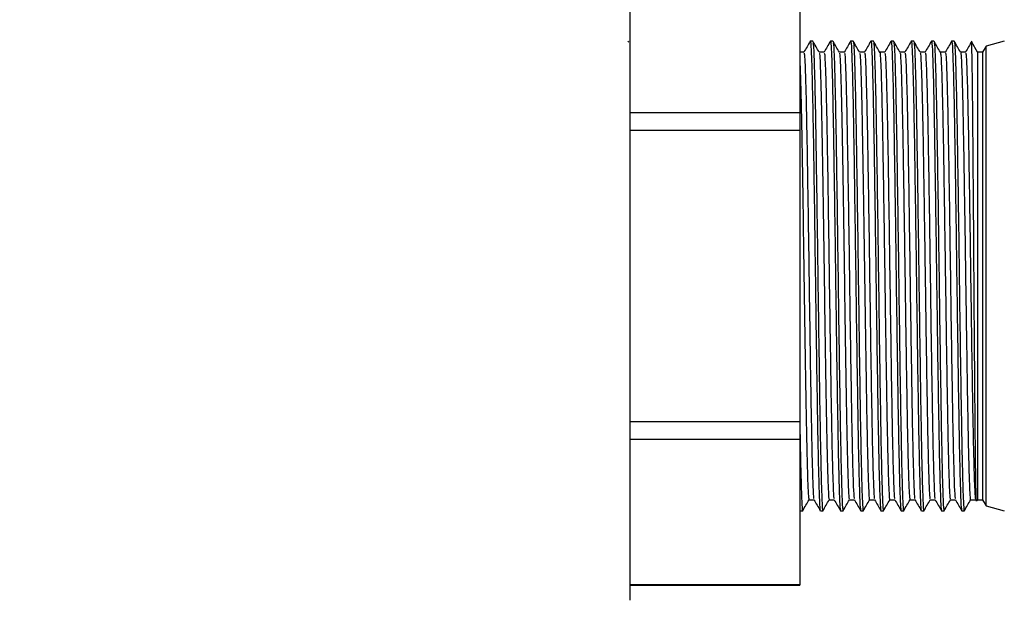
# Model space of a CAD drawing. Extents: x 0 to 16.5, y 0 to 11.7.
# Drawn here: x 5.5 to 5.9, y 6.3 to 6.5 of the extents above; entities that cross this region are included whole.
import ezdxf

# ---------------------------------------------------------------- set-up
doc = ezdxf.new("R2010")
doc.units = 0
doc.linetypes.add('SLD-SOLID', pattern=[0])
doc.layers.get('0').update_dxf_attribs({"linetype": 'CONTINUOUS'})
doc.layers.add('BRAND_TABLE', color=5, linetype='SLD-SOLID')
doc.styles.add('SLDTEXTSTYLE14', font='TXT', dxfattribs={"width": 0.75})
doc.dimstyles.new('SLDDIMSTYLE0', dxfattribs={"dimtxt": 0.137795, "dimasz": 0.13, "dimexe": 0, "dimexo": 0.0625, "dimgap": 0.034449, "dimtad": 1, "dimlfac": 10, "dimrnd": 1e-09, "dimzin": 12, "dimtxsty": 'SLDTEXTSTYLE14', "dimsah": 1, "dimcen": 0.09, "dimazin": 3, "dimtfac": 1, "dimtofl": 0, "dimtmove": 0, "dimatfit": 3, "dimtolj": 1, "dimtzin": 12})

# ---------------------------------------------------------------- blocks, each defined once
blk = doc.blocks.new('_D')
at = {"layer": 'BRAND_TABLE'}
for p, q in [((2.08819, 6.66784), (2.08819, 5.22933)), ((7.10144, 6.31556), (7.10144, 5.22933)), ((2.08819, 5.2687), (7.10144, 5.2687))]:
    blk.add_line(p, q, dxfattribs=at)
for points in [[(2.08819, 5.2687), (2.21819, 5.2487), (2.21819, 5.2887)], [(7.10144, 5.2687), (6.97144, 5.2887), (6.97144, 5.2487)]]:
    blk.add_solid(points, dxfattribs=at)
at = {"layer": 'BRAND_TABLE', "insert": (4.15726, 5.44633), "char_height": 0.137795, "attachment_point": 1, "style": 'SLDTEXTSTYLE14'}
blk.add_mtext('50.13', dxfattribs=at)

msp = doc.modelspace()

# ---------------------------------------------------------------- linework, layer by layer
at = {"color": 7, "linetype": 'SLD-SOLID'}
for p, q in [((5.72094, 6.55217), (5.72094, 6.32264)), ((5.78101, 6.54672), (5.78101, 6.49515)), ((5.72038, 6.52045), (5.7202, 6.52013)), ((5.78559, 6.52047), (5.7847, 6.52047)), ((5.79273, 6.52047), (5.79184, 6.52047)), ((5.79987, 6.52047), (5.79898, 6.52047)), ((5.80702, 6.52047), (5.80613, 6.52047)), ((5.81416, 6.52047), (5.81327, 6.52047)), ((5.8213, 6.52047), (5.82041, 6.52047)), ((5.82845, 6.52047), (5.82755, 6.52047)), ((5.83559, 6.52047), (5.8347, 6.52047)), ((5.84383, 6.51661), (5.84181, 6.52011)), ((5.84685, 6.51874), (5.84562, 6.51661)), ((5.85331, 6.52047), (5.84685, 6.51874)), ((5.84562, 6.51661), (5.84383, 6.51661)), ((5.78101, 6.49515), (5.72094, 6.49515)), ((5.78101, 6.49515), (5.78101, 6.48897)), ((5.72094, 6.48897), (5.78101, 6.48897)), ((5.78101, 6.48897), (5.78101, 6.38583)), ((5.78101, 6.38583), (5.72094, 6.38583)), ((5.78101, 6.38583), (5.78101, 6.37966)), ((5.72094, 6.37966), (5.78101, 6.37966)), ((5.78101, 6.37966), (5.78101, 6.32809)), ((5.8436, 6.35779), (5.84383, 6.3582)), ((5.84383, 6.3582), (5.84562, 6.3582)), ((5.84562, 6.3582), (5.84685, 6.35606)), ((5.78101, 6.35496), (5.78112, 6.35488)), ((5.78101, 6.35451), (5.7811, 6.35436)), ((5.78112, 6.35433), (5.78202, 6.35433)), ((5.78827, 6.35433), (5.78916, 6.35433)), ((5.79541, 6.35433), (5.7963, 6.35433)), ((5.80255, 6.35433), (5.80345, 6.35433)), ((5.8097, 6.35433), (5.81059, 6.35433)), ((5.81684, 6.35433), (5.81773, 6.35433)), ((5.82398, 6.35433), (5.82487, 6.35433)), ((5.83112, 6.35433), (5.83202, 6.35433)), ((5.83827, 6.35433), (5.83916, 6.35433)), ((5.84685, 6.35606), (5.85331, 6.35433)), ((5.78101, 6.32809), (5.72094, 6.32809)), ((5.72094, 6.32803), (5.78101, 6.32803)), ((5.78101, 6.32809), (5.78101, 6.32803))]:
    msp.add_line(p, q, dxfattribs=at)
at = {"color": 7, "linetype": 'SLD-SOLID', "flags": 128}
for points in [[(5.84383, 6.51661), (5.84383, 6.5164), (5.84383, 6.51493), (5.84383, 6.51207), (5.84383, 6.50789), (5.84383, 6.50244), (5.84383, 6.49584), (5.84383, 6.48819), (5.84383, 6.47964), (5.84383, 6.47033), (5.84383, 6.46044), (5.84383, 6.45013), (5.84383, 6.4396), (5.84383, 6.42902), (5.84383, 6.4186), (5.84383, 6.40851), (5.84383, 6.39894), (5.84383, 6.39006), (5.84383, 6.38201), (5.84383, 6.37496), (5.84383, 6.36902), (5.84383, 6.36431), (5.84383, 6.36089), (5.84383, 6.35885), (5.84383, 6.3582)], [(5.84562, 6.51661), (5.84562, 6.5159), (5.84562, 6.51379), (5.84562, 6.51032), (5.84562, 6.50555), (5.84562, 6.49956), (5.84562, 6.49247), (5.84562, 6.48439), (5.84562, 6.47547), (5.84562, 6.46587), (5.84562, 6.45576), (5.84562, 6.44533), (5.84562, 6.43476), (5.84562, 6.42423), (5.84562, 6.41394), (5.84562, 6.40406), (5.84562, 6.39478), (5.84562, 6.38627), (5.84562, 6.37866), (5.84562, 6.3721), (5.84562, 6.36671), (5.84562, 6.36258), (5.84562, 6.35979), (5.84562, 6.35838), (5.84562, 6.3582)]]:
    msp.add_lwpolyline(points, dxfattribs=at)
at = {"color": 7, "linetype": 'SLD-SOLID'}
for points, knots in [([(5.78467, 6.52045), (5.7843, 6.5198), (5.78355, 6.51852), (5.78281, 6.51723), (5.78243, 6.51658)], [0, 0, 0, 0, 0.500544, 1, 1, 1, 1]), ([(5.7847, 6.52013), (5.78471, 6.52024), (5.78482, 6.52089), (5.78501, 6.51785), (5.78526, 6.51091), (5.78553, 6.49978), (5.78579, 6.48549), (5.78604, 6.46866), (5.78631, 6.45023), (5.78656, 6.43111), (5.78683, 6.41233), (5.78709, 6.39485), (5.78734, 6.37959), (5.78761, 6.3673), (5.78787, 6.35888), (5.78808, 6.35454), (5.78822, 6.35479), (5.78827, 6.35488)], [0, 0, 0, 0, 0.014333, 0.087202, 0.159564, 0.232895, 0.305384, 0.378108, 0.451402, 0.52364, 0.596688, 0.669823, 0.742023, 0.815275, 0.888127, 0.960503, 1, 1, 1, 1]), ([(5.78785, 6.51658), (5.78748, 6.51723), (5.78673, 6.51853), (5.78598, 6.51983), (5.7856, 6.52047)], [0, 0, 0, 0, 0.499997, 1, 1, 1, 1]), ([(5.78562, 6.51993), (5.78567, 6.51988), (5.78581, 6.51973), (5.78603, 6.51463), (5.7863, 6.50545), (5.78656, 6.49254), (5.78681, 6.4768), (5.78708, 6.45901), (5.78734, 6.44009), (5.78759, 6.42101), (5.78786, 6.40283), (5.78812, 6.38641), (5.78838, 6.37267), (5.78864, 6.36221), (5.78889, 6.35609), (5.78908, 6.35362), (5.78918, 6.35449), (5.78919, 6.35457)], [0, 0, 0, 0, 0.045597, 0.11782, 0.190891, 0.264, 0.336205, 0.409468, 0.482283, 0.554685, 0.628016, 0.700451, 0.773228, 0.846504, 0.91872, 0.991804, 1, 1, 1, 1]), ([(5.79181, 6.52045), (5.79144, 6.5198), (5.79069, 6.51852), (5.78995, 6.51723), (5.78958, 6.51658)], [0, 0, 0, 0, 0.500594, 1, 1, 1, 1]), ([(5.79184, 6.52013), (5.79186, 6.52024), (5.79196, 6.52089), (5.79215, 6.51785), (5.79241, 6.51091), (5.79267, 6.49978), (5.79293, 6.48549), (5.79319, 6.46866), (5.79346, 6.45023), (5.79371, 6.43111), (5.79397, 6.41233), (5.79423, 6.39485), (5.79449, 6.37959), (5.79475, 6.3673), (5.79501, 6.35888), (5.79523, 6.35454), (5.79536, 6.35479), (5.79541, 6.35488)], [0, 0, 0, 0, 0.014333, 0.087202, 0.159564, 0.232895, 0.305384, 0.378108, 0.451402, 0.52364, 0.596688, 0.669823, 0.742023, 0.815275, 0.888127, 0.960503, 1, 1, 1, 1]), ([(5.79499, 6.51658), (5.79462, 6.51723), (5.79387, 6.51853), (5.79312, 6.51982), (5.79275, 6.52047)], [0, 0, 0, 0, 0.499997, 1, 1, 1, 1]), ([(5.79276, 6.51993), (5.79281, 6.51988), (5.79296, 6.51973), (5.79318, 6.51463), (5.79344, 6.50545), (5.79371, 6.49254), (5.79396, 6.4768), (5.79422, 6.45901), (5.79448, 6.44009), (5.79474, 6.42101), (5.79501, 6.40283), (5.79526, 6.38641), (5.79552, 6.37267), (5.79579, 6.36221), (5.79604, 6.35609), (5.79622, 6.35362), (5.79632, 6.35449), (5.79633, 6.35458)], [0, 0, 0, 0, 0.045529, 0.117751, 0.190822, 0.263931, 0.336136, 0.409398, 0.482213, 0.554615, 0.627946, 0.700381, 0.773157, 0.846433, 0.918649, 0.991732, 1, 1, 1, 1]), ([(5.79895, 6.52045), (5.79858, 6.5198), (5.79784, 6.51852), (5.79709, 6.51723), (5.79672, 6.51658)], [0, 0, 0, 0, 0.500644, 1, 1, 1, 1]), ([(5.79898, 6.52013), (5.799, 6.52024), (5.7991, 6.52089), (5.7993, 6.51785), (5.79955, 6.51091), (5.79982, 6.49978), (5.80007, 6.48549), (5.80033, 6.46866), (5.8006, 6.45023), (5.80085, 6.43111), (5.80111, 6.41233), (5.80138, 6.39485), (5.80163, 6.37959), (5.8019, 6.3673), (5.80216, 6.35888), (5.80237, 6.35454), (5.80251, 6.35479), (5.80255, 6.35488)], [0, 0, 0, 0, 0.014333, 0.087202, 0.159564, 0.232895, 0.305384, 0.378108, 0.451402, 0.52364, 0.596688, 0.669823, 0.742023, 0.815275, 0.888127, 0.960503, 1, 1, 1, 1]), ([(5.80214, 6.51658), (5.80176, 6.51723), (5.80101, 6.51853), (5.80026, 6.51982), (5.79989, 6.52047)], [0, 0, 0, 0, 0.499997, 1, 1, 1, 1]), ([(5.7999, 6.51993), (5.79996, 6.51987), (5.8001, 6.51973), (5.80032, 6.51463), (5.80058, 6.50545), (5.80085, 6.49254), (5.8011, 6.4768), (5.80137, 6.45901), (5.80163, 6.44009), (5.80188, 6.42101), (5.80215, 6.40283), (5.8024, 6.38641), (5.80266, 6.37267), (5.80293, 6.36221), (5.80318, 6.35609), (5.80337, 6.35362), (5.80346, 6.35449), (5.80347, 6.35458)], [0, 0, 0, 0, 0.045463, 0.117685, 0.190756, 0.263866, 0.336071, 0.409334, 0.48215, 0.554552, 0.627883, 0.700319, 0.773096, 0.846372, 0.918588, 0.991672, 1, 1, 1, 1]), ([(5.8061, 6.52045), (5.80572, 6.5198), (5.80498, 6.51852), (5.80424, 6.51723), (5.80386, 6.51658)], [0, 0, 0, 0, 0.500694, 1, 1, 1, 1]), ([(5.80613, 6.52013), (5.80614, 6.52024), (5.80625, 6.52089), (5.80644, 6.51785), (5.80669, 6.51091), (5.80696, 6.49978), (5.80721, 6.48549), (5.80747, 6.46866), (5.80774, 6.45023), (5.80799, 6.43111), (5.80826, 6.41233), (5.80852, 6.39485), (5.80877, 6.37959), (5.80904, 6.3673), (5.8093, 6.35888), (5.80951, 6.35454), (5.80965, 6.35479), (5.8097, 6.35488)], [0, 0, 0, 0, 0.014333, 0.087202, 0.159564, 0.232895, 0.305384, 0.378108, 0.451402, 0.52364, 0.596688, 0.669823, 0.742023, 0.815275, 0.888127, 0.960503, 1, 1, 1, 1]), ([(5.80928, 6.51658), (5.8089, 6.51723), (5.80816, 6.51853), (5.80741, 6.51982), (5.80703, 6.52047)], [0, 0, 0, 0, 0.499997, 1, 1, 1, 1]), ([(5.80705, 6.51993), (5.8071, 6.51987), (5.80724, 6.51973), (5.80746, 6.51463), (5.80773, 6.50545), (5.80799, 6.49254), (5.80824, 6.4768), (5.80851, 6.45901), (5.80877, 6.44009), (5.80902, 6.42101), (5.80929, 6.40283), (5.80955, 6.38641), (5.8098, 6.37267), (5.81007, 6.36221), (5.81032, 6.35609), (5.81051, 6.35362), (5.81061, 6.35449), (5.81062, 6.35458)], [0, 0, 0, 0, 0.04541, 0.117633, 0.190705, 0.263814, 0.336021, 0.409284, 0.4821, 0.554503, 0.627834, 0.70027, 0.773048, 0.846324, 0.918541, 0.991626, 1, 1, 1, 1]), ([(5.81324, 6.52045), (5.81287, 6.5198), (5.81212, 6.51852), (5.81138, 6.51723), (5.81101, 6.51658)], [0, 0, 0, 0, 0.500744, 1, 1, 1, 1]), ([(5.81327, 6.52013), (5.81329, 6.52024), (5.81339, 6.52089), (5.81358, 6.51785), (5.81383, 6.51091), (5.8141, 6.49978), (5.81436, 6.48549), (5.81462, 6.46866), (5.81488, 6.45023), (5.81513, 6.43111), (5.8154, 6.41233), (5.81566, 6.39485), (5.81591, 6.37959), (5.81618, 6.3673), (5.81644, 6.35888), (5.81666, 6.35454), (5.81679, 6.35479), (5.81684, 6.35488)], [0, 0, 0, 0, 0.014333, 0.087202, 0.159564, 0.232895, 0.305384, 0.378108, 0.451402, 0.52364, 0.596688, 0.669823, 0.742023, 0.815275, 0.888127, 0.960503, 1, 1, 1, 1]), ([(5.81642, 6.51658), (5.81605, 6.51723), (5.8153, 6.51853), (5.81455, 6.51982), (5.81418, 6.52047)], [0, 0, 0, 0, 0.499997, 1, 1, 1, 1]), ([(5.81419, 6.51993), (5.81424, 6.51987), (5.81439, 6.51973), (5.81461, 6.51463), (5.81487, 6.50545), (5.81513, 6.49254), (5.81538, 6.4768), (5.81565, 6.45901), (5.81591, 6.44009), (5.81617, 6.42101), (5.81643, 6.40283), (5.81669, 6.38641), (5.81695, 6.37267), (5.81721, 6.36221), (5.81747, 6.35609), (5.81765, 6.35362), (5.81775, 6.35449), (5.81776, 6.35458)], [0, 0, 0, 0, 0.045372, 0.117595, 0.190668, 0.263778, 0.335985, 0.409249, 0.482065, 0.554468, 0.6278, 0.700237, 0.773015, 0.846292, 0.91851, 0.991595, 1, 1, 1, 1]), ([(5.82038, 6.52045), (5.82001, 6.5198), (5.81927, 6.51852), (5.81852, 6.51723), (5.81815, 6.51658)], [0, 0, 0, 0, 0.5007945, 1, 1, 1, 1]), ([(5.82041, 6.52013), (5.82043, 6.52024), (5.82053, 6.52089), (5.82072, 6.51785), (5.82098, 6.51091), (5.82125, 6.49978), (5.8215, 6.48549), (5.82176, 6.46866), (5.82203, 6.45023), (5.82228, 6.43111), (5.82254, 6.41233), (5.82281, 6.39485), (5.82306, 6.37959), (5.82332, 6.3673), (5.82358, 6.35888), (5.8238, 6.35454), (5.82393, 6.35479), (5.82398, 6.35488)], [0, 0, 0, 0, 0.014333, 0.087202, 0.159564, 0.232895, 0.305384, 0.378108, 0.451402, 0.52364, 0.596688, 0.669823, 0.742023, 0.815275, 0.888127, 0.960503, 1, 1, 1, 1]), ([(5.82357, 6.51658), (5.82319, 6.51723), (5.82244, 6.51853), (5.82169, 6.51982), (5.82132, 6.52047)], [0, 0, 0, 0, 0.499997, 1, 1, 1, 1]), ([(5.82133, 6.51993), (5.82139, 6.51987), (5.82153, 6.51973), (5.82175, 6.51463), (5.82201, 6.50545), (5.82228, 6.49254), (5.82253, 6.4768), (5.82279, 6.45901), (5.82305, 6.44009), (5.82331, 6.42101), (5.82358, 6.40283), (5.82383, 6.38641), (5.82409, 6.37267), (5.82436, 6.36221), (5.82461, 6.35609), (5.8248, 6.35362), (5.82489, 6.35449), (5.8249, 6.35458)], [0, 0, 0, 0, 0.045348, 0.117572, 0.190645, 0.263755, 0.335963, 0.409227, 0.482044, 0.554447, 0.62778, 0.700217, 0.772996, 0.846273, 0.918491, 0.991577, 1, 1, 1, 1]), ([(5.82753, 6.52045), (5.82715, 6.5198), (5.82641, 6.51852), (5.82566, 6.51723), (5.82529, 6.51658)], [0, 0, 0, 0, 0.500845, 1, 1, 1, 1]), ([(5.82755, 6.52013), (5.82757, 6.52024), (5.82768, 6.52089), (5.82787, 6.51785), (5.82812, 6.51091), (5.82839, 6.49978), (5.82864, 6.48549), (5.8289, 6.46866), (5.82917, 6.45023), (5.82942, 6.43111), (5.82968, 6.41233), (5.82995, 6.39485), (5.8302, 6.37959), (5.83047, 6.3673), (5.83073, 6.35888), (5.83094, 6.35454), (5.83108, 6.35479), (5.83112, 6.35488)], [0, 0, 0, 0, 0.014333, 0.087202, 0.159564, 0.232895, 0.305384, 0.378108, 0.451402, 0.52364, 0.596688, 0.669823, 0.742023, 0.815275, 0.888127, 0.960503, 1, 1, 1, 1]), ([(5.83071, 6.51658), (5.83033, 6.51723), (5.82958, 6.51853), (5.82884, 6.51982), (5.82846, 6.52047)], [0, 0, 0, 0, 0.4999973, 1, 1, 1, 1]), ([(5.82847, 6.51993), (5.82853, 6.51987), (5.82867, 6.51973), (5.82889, 6.51463), (5.82916, 6.50545), (5.82942, 6.49254), (5.82967, 6.4768), (5.82994, 6.45901), (5.8302, 6.44009), (5.83045, 6.42101), (5.83072, 6.40283), (5.83097, 6.38641), (5.83123, 6.37267), (5.8315, 6.36221), (5.83175, 6.35609), (5.83194, 6.35362), (5.83204, 6.35449), (5.83205, 6.35458)], [0, 0, 0, 0, 0.045336, 0.11756, 0.190634, 0.263745, 0.335953, 0.409217, 0.482035, 0.554439, 0.627772, 0.700209, 0.772988, 0.846266, 0.918485, 0.99157, 1, 1, 1, 1]), ([(5.83467, 6.52045), (5.8343, 6.5198), (5.83355, 6.51852), (5.83281, 6.51723), (5.83243, 6.51658)], [0, 0, 0, 0, 0.500895, 1, 1, 1, 1]), ([(5.8347, 6.52013), (5.83471, 6.52024), (5.83482, 6.52089), (5.83501, 6.51785), (5.83526, 6.51091), (5.83553, 6.49978), (5.83579, 6.48549), (5.83604, 6.46866), (5.83631, 6.45023), (5.83656, 6.43111), (5.83683, 6.41233), (5.83709, 6.39485), (5.83734, 6.37959), (5.83761, 6.3673), (5.83787, 6.35888), (5.83808, 6.35454), (5.83822, 6.35479), (5.83827, 6.35488)], [0, 0, 0, 0, 0.014333, 0.087202, 0.159564, 0.232895, 0.305384, 0.378108, 0.451402, 0.52364, 0.596688, 0.669823, 0.742023, 0.815275, 0.888127, 0.960503, 1, 1, 1, 1]), ([(5.83785, 6.51658), (5.83748, 6.51723), (5.83673, 6.51853), (5.83598, 6.51982), (5.8356, 6.52047)], [0, 0, 0, 0, 0.499997, 1, 1, 1, 1]), ([(5.83562, 6.51993), (5.83567, 6.51987), (5.83582, 6.51973), (5.83603, 6.51463), (5.8363, 6.50545), (5.83656, 6.49254), (5.83681, 6.4768), (5.83708, 6.45901), (5.83734, 6.44009), (5.83759, 6.42101), (5.83786, 6.40283), (5.83812, 6.38641), (5.83838, 6.37267), (5.83864, 6.36221), (5.83889, 6.35609), (5.83908, 6.35362), (5.83918, 6.35449), (5.83919, 6.35458)], [0, 0, 0, 0, 0.045335, 0.11756, 0.190634, 0.263745, 0.335953, 0.409219, 0.482036, 0.554441, 0.627774, 0.700212, 0.772991, 0.84627, 0.918489, 0.991575, 1, 1, 1, 1]), ([(5.84181, 6.52045), (5.84144, 6.5198), (5.84069, 6.51852), (5.83995, 6.51723), (5.83958, 6.51658)], [0, 0, 0, 0, 0.500946, 1, 1, 1, 1]), ([(5.84351, 6.35785), (5.8435, 6.35777), (5.84346, 6.35739), (5.84338, 6.35896), (5.84329, 6.36263), (5.84319, 6.36856), (5.8431, 6.37646), (5.843, 6.38606), (5.84291, 6.39722), (5.84281, 6.40946), (5.84271, 6.42266), (5.84262, 6.43621), (5.84253, 6.44983), (5.84243, 6.46313), (5.84233, 6.47578), (5.84224, 6.48752), (5.84215, 6.49782), (5.84205, 6.50654), (5.84195, 6.51329), (5.84186, 6.51788), (5.84178, 6.52009), (5.84173, 6.52007), (5.84172, 6.52006)], [0, 0, 0, 0, 0.013743, 0.066967, 0.118879, 0.17228, 0.224471, 0.278169, 0.330482, 0.384293, 0.43694, 0.49111, 0.543825, 0.59654, 0.650759, 0.703878, 0.758526, 0.811875, 0.866761, 0.920283, 0.97534, 1, 1, 1, 1]), ([(5.84685, 6.39324), (5.84685, 6.39788), (5.84685, 6.40715), (5.84685, 6.42267), (5.84685, 6.43864), (5.84685, 6.45459), (5.84685, 6.46987), (5.84685, 6.48391), (5.84685, 6.49616), (5.84685, 6.50616), (5.84685, 6.51346), (5.84685, 6.51797), (5.84685, 6.51842), (5.84685, 6.51863)], [0, 0, 0, 0, 0.09156, 0.183119, 0.274679, 0.366239, 0.457798, 0.549358, 0.640918, 0.732477, 0.824037, 0.915597, 1, 1, 1, 1]), ([(5.78246, 6.51661), (5.78217, 6.51661), (5.78168, 6.51661), (5.78119, 6.51661), (5.78101, 6.51661)], [0, 0, 0, 0, 0.612842, 1, 1, 1, 1]), ([(5.78246, 6.51625), (5.78251, 6.51628), (5.78263, 6.51638), (5.78282, 6.51324), (5.78304, 6.50692), (5.7833, 6.49689), (5.78355, 6.48325), (5.78381, 6.46721), (5.78408, 6.44964), (5.78433, 6.4314), (5.78459, 6.41349), (5.78486, 6.39683), (5.78511, 6.38229), (5.78538, 6.37056), (5.78564, 6.36256), (5.78584, 6.3585), (5.78597, 6.35868), (5.78601, 6.35874)], [0, 0, 0, 0, 0.037402, 0.099133, 0.1608, 0.234729, 0.307809, 0.381126, 0.455018, 0.527845, 0.601489, 0.675219, 0.748008, 0.821857, 0.895303, 0.968269, 1, 1, 1, 1]), ([(5.78961, 6.51661), (5.78931, 6.51661), (5.78872, 6.51661), (5.78813, 6.51661), (5.78784, 6.51661)], [0, 0, 0, 0, 0.5046353, 1, 1, 1, 1]), ([(5.78785, 6.51617), (5.78789, 6.51617), (5.78801, 6.51618), (5.7882, 6.51263), (5.78843, 6.50594), (5.78867, 6.49624), (5.78889, 6.48416), (5.78912, 6.47016), (5.78936, 6.45479), (5.78959, 6.43872), (5.78982, 6.42259), (5.79005, 6.40707), (5.79028, 6.3928), (5.79051, 6.38038), (5.79075, 6.37027), (5.79098, 6.36303), (5.79119, 6.35879), (5.79133, 6.35856), (5.79139, 6.35845)], [0, 0, 0, 0, 0.034321, 0.099168, 0.164273, 0.229984, 0.294944, 0.359929, 0.425641, 0.490723, 0.555591, 0.621293, 0.686487, 0.75126, 0.816941, 0.882235, 0.946937, 1, 1, 1, 1]), ([(5.78961, 6.51625), (5.78965, 6.51628), (5.78977, 6.51638), (5.78996, 6.51324), (5.79019, 6.50692), (5.79044, 6.49689), (5.7907, 6.48325), (5.79096, 6.46721), (5.79122, 6.44964), (5.79147, 6.4314), (5.79174, 6.41349), (5.792, 6.39683), (5.79225, 6.38229), (5.79252, 6.37056), (5.79278, 6.36256), (5.79299, 6.3585), (5.79311, 6.35868), (5.79315, 6.35874)], [0, 0, 0, 0, 0.037402, 0.099134, 0.1608, 0.23473, 0.307809, 0.381126, 0.455018, 0.527846, 0.601489, 0.67522, 0.748009, 0.821858, 0.895305, 0.968271, 1, 1, 1, 1]), ([(5.79675, 6.51661), (5.79645, 6.51661), (5.79586, 6.51661), (5.79527, 6.51661), (5.79498, 6.51661)], [0, 0, 0, 0, 0.5046947, 1, 1, 1, 1]), ([(5.79499, 6.51619), (5.79504, 6.51614), (5.79517, 6.516), (5.79536, 6.51212), (5.7956, 6.50511), (5.79583, 6.49516), (5.79606, 6.48287), (5.79629, 6.46871), (5.79653, 6.45324), (5.79675, 6.43714), (5.79698, 6.42104), (5.79722, 6.40561), (5.79745, 6.3915), (5.79767, 6.37928), (5.79791, 6.36942), (5.79814, 6.36249), (5.79835, 6.35862), (5.79848, 6.35856), (5.79854, 6.35854)], [0, 0, 0, 0, 0.040682, 0.105435, 0.170662, 0.236362, 0.301204, 0.366322, 0.432036, 0.496988, 0.561987, 0.627703, 0.692778, 0.757658, 0.823365, 0.888553, 0.953336, 1, 1, 1, 1]), ([(5.79675, 6.51625), (5.7968, 6.51628), (5.79691, 6.51638), (5.7971, 6.51324), (5.79733, 6.50692), (5.79758, 6.49689), (5.79784, 6.48325), (5.7981, 6.46721), (5.79837, 6.44964), (5.79862, 6.4314), (5.79888, 6.41349), (5.79915, 6.39683), (5.7994, 6.38229), (5.79966, 6.37056), (5.79992, 6.36256), (5.80013, 6.3585), (5.80025, 6.35868), (5.80029, 6.35874)], [0, 0, 0, 0, 0.037402, 0.099134, 0.160801, 0.23473, 0.30781, 0.381127, 0.455019, 0.527846, 0.60149, 0.675221, 0.74801, 0.821859, 0.895306, 0.968272, 1, 1, 1, 1]), ([(5.80389, 6.51661), (5.8036, 6.51661), (5.803, 6.51661), (5.80241, 6.51661), (5.80212, 6.51661)], [0, 0, 0, 0, 0.504753, 1, 1, 1, 1]), ([(5.80214, 6.51625), (5.80219, 6.51612), (5.80233, 6.51582), (5.80253, 6.51156), (5.80276, 6.50425), (5.803, 6.49405), (5.80322, 6.48156), (5.80345, 6.46724), (5.80369, 6.45168), (5.80392, 6.43555), (5.80415, 6.41949), (5.80438, 6.40472), (5.80459, 6.39174), (5.80479, 6.38076), (5.805, 6.37162), (5.80521, 6.36459), (5.8054, 6.36012), (5.80556, 6.35807), (5.80566, 6.3584), (5.80568, 6.35848)], [0, 0, 0, 0, 0.047024, 0.111697, 0.177018, 0.24268, 0.307417, 0.372641, 0.438329, 0.503151, 0.568268, 0.63397, 0.691785, 0.749389, 0.807771, 0.865995, 0.923416, 0.981536, 1, 1, 1, 1]), ([(5.80389, 6.51625), (5.80394, 6.51628), (5.80406, 6.51638), (5.80424, 6.51324), (5.80447, 6.50692), (5.80473, 6.49689), (5.80498, 6.48325), (5.80524, 6.46721), (5.80551, 6.44964), (5.80576, 6.4314), (5.80602, 6.41349), (5.80629, 6.39683), (5.80654, 6.38229), (5.80681, 6.37056), (5.80707, 6.36256), (5.80727, 6.3585), (5.8074, 6.35868), (5.80743, 6.35874)], [0, 0, 0, 0, 0.037402, 0.099134, 0.160801, 0.23473, 0.30781, 0.381127, 0.45502, 0.527847, 0.601491, 0.675222, 0.748011, 0.82186, 0.895307, 0.968273, 1, 1, 1, 1]), ([(5.81104, 6.51661), (5.81074, 6.51661), (5.81015, 6.51661), (5.80956, 6.51661), (5.80926, 6.51661)], [0, 0, 0, 0, 0.504811, 1, 1, 1, 1]), ([(5.80928, 6.5164), (5.80929, 6.51644), (5.80937, 6.5167), (5.80952, 6.51468), (5.80972, 6.51027), (5.80993, 6.50325), (5.81014, 6.49412), (5.81034, 6.48315), (5.81054, 6.47071), (5.81075, 6.45714), (5.81096, 6.44295), (5.81116, 6.4286), (5.81137, 6.41451), (5.81158, 6.40116), (5.81178, 6.38902), (5.81198, 6.37843), (5.81219, 6.36977), (5.8124, 6.36327), (5.8126, 6.35945), (5.81274, 6.35783), (5.81282, 6.35826), (5.81282, 6.3583)], [0, 0, 0, 0, 0.009583, 0.067705, 0.125121, 0.183337, 0.241717, 0.299324, 0.357128, 0.41555, 0.473635, 0.53106, 0.589306, 0.64767, 0.705235, 0.763089, 0.821516, 0.879562, 0.937003, 0.995275, 1, 1, 1, 1]), ([(5.81104, 6.51625), (5.81108, 6.51628), (5.8112, 6.51638), (5.81139, 6.51324), (5.81162, 6.50692), (5.81187, 6.49689), (5.81213, 6.48325), (5.81238, 6.46721), (5.81265, 6.44964), (5.8129, 6.4314), (5.81317, 6.41349), (5.81343, 6.39683), (5.81368, 6.38229), (5.81395, 6.37056), (5.81421, 6.36256), (5.81441, 6.3585), (5.81454, 6.35868), (5.81458, 6.35874)], [0, 0, 0, 0, 0.037403, 0.099134, 0.160801, 0.234731, 0.307811, 0.381128, 0.45502, 0.527848, 0.601492, 0.675223, 0.748012, 0.821862, 0.895308, 0.968274, 1, 1, 1, 1]), ([(5.81818, 6.51661), (5.81788, 6.51661), (5.81729, 6.51661), (5.8167, 6.51661), (5.81641, 6.51661)], [0, 0, 0, 0, 0.504869, 1, 1, 1, 1]), ([(5.81642, 6.51627), (5.81645, 6.5163), (5.81655, 6.5164), (5.81671, 6.51387), (5.81691, 6.50883), (5.81712, 6.50128), (5.81733, 6.49169), (5.81753, 6.48035), (5.81773, 6.46761), (5.81794, 6.45384), (5.81815, 6.43957), (5.81835, 6.42525), (5.81856, 6.41128), (5.81877, 6.39818), (5.81897, 6.38638), (5.81917, 6.37622), (5.81938, 6.36802), (5.81959, 6.36219), (5.81978, 6.35872), (5.81991, 6.35848), (5.81996, 6.35837)], [0, 0, 0, 0, 0.023314, 0.081237, 0.138761, 0.19711, 0.255398, 0.312851, 0.370892, 0.429329, 0.487205, 0.544765, 0.603133, 0.661394, 0.718831, 0.776912, 0.835343, 0.89317, 0.950771, 1, 1, 1, 1]), ([(5.81818, 6.51625), (5.81822, 6.51628), (5.81834, 6.51638), (5.81853, 6.51324), (5.81876, 6.50692), (5.81901, 6.49689), (5.81927, 6.48325), (5.81953, 6.46721), (5.81979, 6.44964), (5.82005, 6.4314), (5.82031, 6.41349), (5.82057, 6.39683), (5.82082, 6.38229), (5.82109, 6.37056), (5.82135, 6.36256), (5.82156, 6.3585), (5.82168, 6.35868), (5.82172, 6.35874)], [0, 0, 0, 0, 0.037403, 0.099134, 0.160801, 0.234731, 0.307811, 0.381128, 0.455021, 0.527849, 0.601493, 0.675224, 0.748013, 0.821863, 0.89531, 0.968276, 1, 1, 1, 1]), ([(5.82532, 6.51661), (5.82502, 6.51661), (5.82443, 6.51661), (5.82384, 6.51661), (5.82355, 6.51661)], [0, 0, 0, 0, 0.504926, 1, 1, 1, 1]), ([(5.82356, 6.51628), (5.82361, 6.51622), (5.82372, 6.51606), (5.8239, 6.51291), (5.8241, 6.50726), (5.82431, 6.4992), (5.82452, 6.48917), (5.82472, 6.47747), (5.82493, 6.46444), (5.82514, 6.45052), (5.82534, 6.4362), (5.82554, 6.42192), (5.82575, 6.4081), (5.82596, 6.39527), (5.82616, 6.38382), (5.82636, 6.3741), (5.82658, 6.36642), (5.82678, 6.36118), (5.82695, 6.3584), (5.82706, 6.35848), (5.82711, 6.35851)], [0, 0, 0, 0, 0.037033, 0.094701, 0.152452, 0.210872, 0.269005, 0.326426, 0.384645, 0.443034, 0.500653, 0.558457, 0.616885, 0.674981, 0.732411, 0.790659, 0.849033, 0.906609, 0.964463, 1, 1, 1, 1]), ([(5.82532, 6.51625), (5.82537, 6.51628), (5.82549, 6.51638), (5.82567, 6.51324), (5.8259, 6.50692), (5.82616, 6.49689), (5.82641, 6.48325), (5.82667, 6.46721), (5.82694, 6.44964), (5.82719, 6.4314), (5.82745, 6.41349), (5.82772, 6.39683), (5.82797, 6.38229), (5.82823, 6.37056), (5.82849, 6.36256), (5.8287, 6.3585), (5.82883, 6.35868), (5.82886, 6.35874)], [0, 0, 0, 0, 0.037403, 0.099135, 0.160802, 0.234731, 0.307812, 0.381129, 0.455022, 0.527849, 0.601494, 0.675225, 0.748014, 0.821864, 0.895311, 0.968277, 1, 1, 1, 1]), ([(5.83246, 6.51661), (5.83217, 6.51661), (5.83158, 6.51661), (5.83099, 6.51661), (5.83069, 6.51661)], [0, 0, 0, 0, 0.504983, 1, 1, 1, 1]), ([(5.83071, 6.51643), (5.83077, 6.5162), (5.8309, 6.51569), (5.83109, 6.5118), (5.83129, 6.50556), (5.8315, 6.49701), (5.83171, 6.48655), (5.83191, 6.47451), (5.83212, 6.46123), (5.83233, 6.44717), (5.83253, 6.43282), (5.83273, 6.41861), (5.83294, 6.40498), (5.83315, 6.39244), (5.83335, 6.38137), (5.83356, 6.37211), (5.83377, 6.36494), (5.83396, 6.36031), (5.83413, 6.35813), (5.83422, 6.35842), (5.83425, 6.35851)], [0, 0, 0, 0, 0.050727, 0.108194, 0.166176, 0.224604, 0.282521, 0.34003, 0.398364, 0.456643, 0.514087, 0.572111, 0.630536, 0.688407, 0.74595, 0.804303, 0.862556, 0.919984, 0.978048, 1, 1, 1, 1]), ([(5.83246, 6.51625), (5.83251, 6.51628), (5.83263, 6.51638), (5.83282, 6.51324), (5.83304, 6.50692), (5.8333, 6.49689), (5.83355, 6.48325), (5.83381, 6.46721), (5.83408, 6.44964), (5.83433, 6.4314), (5.83459, 6.41349), (5.83486, 6.39683), (5.83511, 6.38229), (5.83538, 6.37056), (5.83564, 6.36256), (5.83584, 6.3585), (5.83597, 6.35868), (5.83601, 6.35874)], [0, 0, 0, 0, 0.037403, 0.099135, 0.160802, 0.234732, 0.307812, 0.38113, 0.455022, 0.52785, 0.601494, 0.675226, 0.748015, 0.821865, 0.895312, 0.968278, 1, 1, 1, 1]), ([(5.83961, 6.51661), (5.83931, 6.51661), (5.83872, 6.51661), (5.83813, 6.51661), (5.83784, 6.51661)], [0, 0, 0, 0, 0.505039, 1, 1, 1, 1]), ([(5.83785, 6.51646), (5.83786, 6.51649), (5.83794, 6.51677), (5.83808, 6.51486), (5.83828, 6.51062), (5.83849, 6.50373), (5.8387, 6.49472), (5.8389, 6.48385), (5.8391, 6.47149), (5.83931, 6.45797), (5.83952, 6.4438), (5.83972, 6.42945), (5.83993, 6.41533), (5.84014, 6.40192), (5.84034, 6.3897), (5.84054, 6.37902), (5.84075, 6.37023), (5.84096, 6.36359), (5.84115, 6.3596), (5.8413, 6.35789), (5.84138, 6.35831), (5.84139, 6.35836)], [0, 0, 0, 0, 0.006002, 0.064173, 0.121589, 0.179771, 0.238175, 0.295848, 0.353591, 0.412009, 0.470146, 0.527566, 0.585779, 0.64417, 0.701794, 0.75959, 0.818016, 0.876116, 0.933544, 0.991788, 1, 1, 1, 1]), ([(5.83961, 6.51625), (5.83965, 6.51628), (5.83977, 6.51638), (5.83996, 6.51324), (5.84019, 6.50692), (5.84044, 6.49689), (5.8407, 6.48325), (5.84096, 6.46721), (5.84122, 6.44964), (5.84147, 6.4314), (5.84174, 6.41349), (5.842, 6.39683), (5.84225, 6.38228), (5.84252, 6.37056), (5.84278, 6.36253), (5.84299, 6.35839), (5.84313, 6.35863), (5.84318, 6.35872)], [0, 0, 0, 0, 0.037101, 0.098334, 0.159502, 0.232835, 0.305324, 0.378049, 0.451345, 0.523584, 0.596633, 0.669768, 0.74197, 0.815222, 0.888076, 0.960452, 1, 1, 1, 1]), ([(5.78101, 6.51317), (5.78102, 6.51303), (5.7811, 6.51181), (5.78126, 6.50651), (5.7815, 6.49736), (5.78173, 6.48542), (5.78196, 6.4716), (5.78219, 6.45634), (5.78242, 6.4403), (5.78265, 6.42415), (5.78289, 6.40854), (5.78312, 6.39413), (5.78334, 6.3815), (5.78358, 6.37114), (5.78381, 6.36361), (5.78403, 6.35897), (5.78418, 6.35854), (5.78425, 6.35834)], [0, 0, 0, 0, 0.009262, 0.080226, 0.151995, 0.223087, 0.293925, 0.365682, 0.436895, 0.507631, 0.579364, 0.650686, 0.721347, 0.793043, 0.864463, 0.935072, 1, 1, 1, 1]), ([(5.84685, 6.35617), (5.84685, 6.35614), (5.84685, 6.35563), (5.84685, 6.35758), (5.84685, 6.36219), (5.84685, 6.37007), (5.84685, 6.38032), (5.84685, 6.38894), (5.84685, 6.39324)], [0, 0, 0, 0, 0.014482, 0.211586, 0.408689, 0.605793, 0.802896, 1, 1, 1, 1]), ([(5.78101, 6.38522), (5.78108, 6.38105), (5.78124, 6.37209), (5.7815, 6.36226), (5.78175, 6.35608), (5.78194, 6.35362), (5.78204, 6.35448), (5.78204, 6.35457)], [0, 0, 0, 0, 0.219917, 0.472049, 0.720536, 0.972007, 1, 1, 1, 1]), ([(5.78203, 6.35433), (5.78241, 6.35498), (5.78315, 6.35627), (5.78389, 6.35756), (5.78426, 6.3582)], [0, 0, 0, 0, 0.503174, 1, 1, 1, 1]), ([(5.78425, 6.3582), (5.78455, 6.3582), (5.78514, 6.3582), (5.78573, 6.3582), (5.78602, 6.3582)], [0, 0, 0, 0, 0.5036707, 1, 1, 1, 1]), ([(5.78601, 6.35822), (5.78638, 6.35758), (5.78712, 6.35629), (5.78787, 6.355), (5.78824, 6.35436)], [0, 0, 0, 0, 0.499456, 1, 1, 1, 1]), ([(5.78917, 6.35433), (5.78955, 6.35498), (5.79029, 6.35627), (5.79104, 6.35756), (5.79141, 6.3582)], [0, 0, 0, 0, 0.503221, 1, 1, 1, 1]), ([(5.79139, 6.3582), (5.79169, 6.3582), (5.79228, 6.3582), (5.79287, 6.3582), (5.79316, 6.3582)], [0, 0, 0, 0, 0.503611, 1, 1, 1, 1]), ([(5.79315, 6.35822), (5.79352, 6.35758), (5.79427, 6.35629), (5.79501, 6.355), (5.79538, 6.35436)], [0, 0, 0, 0, 0.499406, 1, 1, 1, 1]), ([(5.79632, 6.35433), (5.79669, 6.35498), (5.79744, 6.35627), (5.79818, 6.35756), (5.79855, 6.3582)], [0, 0, 0, 0, 0.503279, 1, 1, 1, 1]), ([(5.79854, 6.3582), (5.79883, 6.3582), (5.79942, 6.3582), (5.80001, 6.3582), (5.80031, 6.3582)], [0, 0, 0, 0, 0.503552, 1, 1, 1, 1]), ([(5.80029, 6.35822), (5.80066, 6.35758), (5.80141, 6.35629), (5.80215, 6.355), (5.80253, 6.35436)], [0, 0, 0, 0, 0.499356, 1, 1, 1, 1]), ([(5.80346, 6.35433), (5.80384, 6.35498), (5.80458, 6.35627), (5.80532, 6.35756), (5.80569, 6.3582)], [0, 0, 0, 0, 0.50333, 1, 1, 1, 1]), ([(5.80568, 6.3582), (5.80598, 6.3582), (5.80657, 6.3582), (5.80716, 6.3582), (5.80745, 6.3582)], [0, 0, 0, 0, 0.5034937, 1, 1, 1, 1]), ([(5.80743, 6.35822), (5.80781, 6.35758), (5.80855, 6.35629), (5.8093, 6.355), (5.80967, 6.35436)], [0, 0, 0, 0, 0.499306, 1, 1, 1, 1]), ([(5.8106, 6.35433), (5.81098, 6.35498), (5.81173, 6.35628), (5.81248, 6.35758), (5.81285, 6.35822)], [0, 0, 0, 0, 0.500003, 1, 1, 1, 1]), ([(5.81282, 6.3582), (5.81312, 6.3582), (5.81371, 6.3582), (5.8143, 6.3582), (5.81459, 6.3582)], [0, 0, 0, 0, 0.503435, 1, 1, 1, 1]), ([(5.81458, 6.35822), (5.81495, 6.35758), (5.81569, 6.35629), (5.81644, 6.355), (5.81681, 6.35436)], [0, 0, 0, 0, 0.499256, 1, 1, 1, 1]), ([(5.81775, 6.35433), (5.81812, 6.35498), (5.81887, 6.35628), (5.81962, 6.35758), (5.81999, 6.35822)], [0, 0, 0, 0, 0.500003, 1, 1, 1, 1]), ([(5.81996, 6.3582), (5.82026, 6.3582), (5.82085, 6.3582), (5.82144, 6.3582), (5.82174, 6.3582)], [0, 0, 0, 0, 0.503377, 1, 1, 1, 1]), ([(5.82172, 6.35822), (5.82209, 6.35758), (5.82284, 6.35629), (5.82358, 6.355), (5.82395, 6.35436)], [0, 0, 0, 0, 0.499206, 1, 1, 1, 1]), ([(5.82489, 6.35433), (5.82526, 6.35498), (5.82601, 6.35628), (5.82676, 6.35758), (5.82714, 6.35822)], [0, 0, 0, 0, 0.500003, 1, 1, 1, 1]), ([(5.82711, 6.3582), (5.8274, 6.3582), (5.82799, 6.3582), (5.82858, 6.3582), (5.82888, 6.3582)], [0, 0, 0, 0, 0.5033196, 1, 1, 1, 1]), ([(5.82886, 6.35822), (5.82924, 6.35758), (5.82998, 6.35629), (5.83072, 6.355), (5.8311, 6.35436)], [0, 0, 0, 0, 0.499155, 1, 1, 1, 1]), ([(5.83203, 6.35433), (5.83241, 6.35498), (5.83316, 6.35628), (5.83391, 6.35758), (5.83428, 6.35822)], [0, 0, 0, 0, 0.500003, 1, 1, 1, 1]), ([(5.83425, 6.3582), (5.83455, 6.3582), (5.83514, 6.3582), (5.83573, 6.3582), (5.83602, 6.3582)], [0, 0, 0, 0, 0.503262, 1, 1, 1, 1]), ([(5.83601, 6.35822), (5.83638, 6.35758), (5.83712, 6.35629), (5.83787, 6.355), (5.83824, 6.35436)], [0, 0, 0, 0, 0.499105, 1, 1, 1, 1]), ([(5.83918, 6.35433), (5.83955, 6.35498), (5.8403, 6.35628), (5.84105, 6.35758), (5.84142, 6.35822)], [0, 0, 0, 0, 0.500003, 1, 1, 1, 1]), ([(5.84139, 6.3582), (5.84169, 6.3582), (5.84229, 6.3582), (5.84288, 6.3582), (5.84318, 6.3582)], [0, 0, 0, 0, 0.49888, 1, 1, 1, 1])]:
    msp.add_open_spline(points, degree=3, knots=knots, dxfattribs=at)

# ---------------------------------------------------------------- dimensions: what is measured, and where the dimension line sits
at = {"layer": 'BRAND_TABLE'}
dim = msp.add_linear_dim(base=(7.10144, 5.2687), p1=(2.08819, 6.70721), p2=(7.10144, 6.35493), dimstyle='SLDDIMSTYLE0', dxfattribs=at)
dim.commit()
dim.dimension.update_dxf_attribs({"geometry": '_D', "text_midpoint": (4.38634, 5.2687), "dimtype": 160})

doc.saveas('drawing.dxf')
